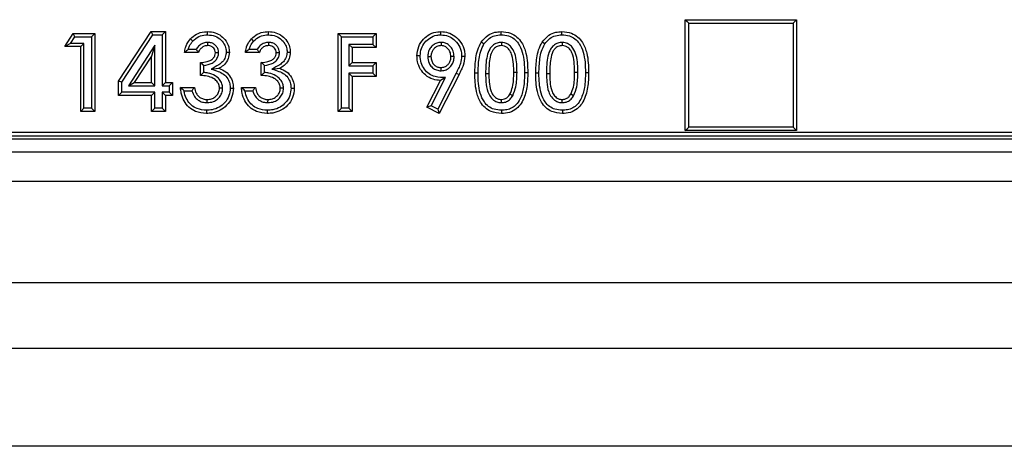
# Model space of a CAD drawing. Units: millimetres. Extents: x -3230 to 16300, y -13670 to 6842.
# Drawn here: x 4698 to 4848, y -1895 to -1830 of the extents above; entities that cross this region are included whole.
import ezdxf

# ---------------------------------------------------------------- set-up
doc = ezdxf.new("R2010")
doc.units = ezdxf.units.MM
doc.layers.add('Bauteil', color=7, linetype='Continuous')

msp = doc.modelspace()

# ---------------------------------------------------------------- linework, layer by layer
at = {"layer": 'Bauteil', "color": 0, "linetype": 'Continuous', "lineweight": 25}
for p, q in [((4799.27, -1847.14), (4799.27, -1830.2)), ((4799.27, -1830.2), (4816.27, -1830.2)), ((4816.27, -1830.2), (4816.27, -1847.14)), ((4502.46, -1847.93), (4961.12, -1847.93)), ((4502.99, -1847.41), (4960.6, -1847.41)), ((4816.27, -1847.14), (4799.27, -1847.14)), ((4501.28, -1848.42), (4962.3, -1848.42)), ((4499.29, -1850.41), (4964.29, -1850.41)), ((4979.83, -1854.91), (4483.75, -1854.91))]:
    msp.add_line(p, q, dxfattribs=at)
at = {"layer": 'Bauteil', "color": 250, "linetype": 'Continuous', "lineweight": 25}
for p, q in [((4704.43, -1834.31), (4705.7, -1832.33)), ((4705.33, -1833.82), (4705.97, -1832.82)), ((4705.97, -1832.82), (4705.7, -1832.33)), ((4705.7, -1832.33), (4709, -1832.33)), ((4705.97, -1832.82), (4708.51, -1832.82)), ((4708.51, -1832.82), (4709, -1832.33)), ((4708.51, -1832.82), (4708.51, -1843.73)), ((4709, -1832.33), (4709, -1844.22)), ((4712.66, -1839.62), (4717.61, -1832.02)), ((4713.15, -1839.77), (4717.87, -1832.51)), ((4717.87, -1832.51), (4717.61, -1832.02)), ((4717.61, -1832.02), (4719.83, -1832.02)), ((4717.87, -1832.51), (4719.34, -1832.51)), ((4719.34, -1832.51), (4719.83, -1832.02)), ((4719.34, -1832.51), (4719.34, -1840.29)), ((4719.83, -1832.02), (4719.83, -1839.8)), ((4746.71, -1832.82), (4746.22, -1832.33)), ((4746.22, -1832.33), (4752.01, -1832.33)), ((4746.22, -1844.22), (4746.22, -1832.33)), ((4746.71, -1832.82), (4751.52, -1832.82)), ((4746.71, -1843.73), (4746.71, -1832.82)), ((4751.52, -1832.82), (4752.01, -1832.33)), ((4751.52, -1832.82), (4751.52, -1833.97)), ((4752.01, -1832.33), (4752.01, -1834.46)), ((4705.33, -1833.82), (4704.43, -1834.31)), ((4706.87, -1834.31), (4704.43, -1834.31)), ((4707.36, -1833.82), (4705.33, -1833.82)), ((4707.36, -1833.82), (4706.87, -1834.31)), ((4706.87, -1844.22), (4706.87, -1834.31)), ((4707.36, -1843.73), (4707.36, -1833.82)), ((4718.19, -1834.1), (4714.16, -1840.29)), ((4718.19, -1834.1), (4717.7, -1835.75)), ((4718.19, -1840.29), (4718.19, -1834.1)), ((4726.25, -1833.67), (4726.26, -1834.16)), ((4735.56, -1833.67), (4735.56, -1834.16)), ((4747.86, -1833.97), (4747.86, -1837.24)), ((4747.86, -1833.97), (4748.35, -1834.46)), ((4751.52, -1833.97), (4747.86, -1833.97)), ((4748.35, -1834.46), (4748.35, -1836.75)), ((4752.01, -1834.46), (4748.35, -1834.46)), ((4751.52, -1833.97), (4752.01, -1834.46)), ((4761.95, -1833.67), (4761.95, -1834.16)), ((4771.17, -1833.67), (4771.17, -1834.16)), ((4780.47, -1833.67), (4780.47, -1834.16)), ((4717.7, -1835.75), (4715.06, -1839.8)), ((4717.7, -1839.8), (4717.7, -1835.75)), ((4724.86, -1835.22), (4722.73, -1835.22)), ((4724.53, -1834.73), (4723.32, -1834.73)), ((4727.95, -1835.27), (4727.46, -1835.28)), ((4734.17, -1835.22), (4732.03, -1835.22)), ((4733.84, -1834.73), (4732.62, -1834.73)), ((4737.25, -1835.27), (4736.76, -1835.28)), ((4759.91, -1835.85), (4760.4, -1835.84)), ((4763.94, -1835.85), (4763.45, -1835.85)), ((4725.17, -1838.73), (4725.17, -1836.75)), ((4725.66, -1838.26), (4725.66, -1837.19)), ((4734.47, -1838.73), (4734.47, -1836.75)), ((4734.96, -1838.26), (4734.96, -1837.19)), ((4747.86, -1837.24), (4748.35, -1836.75)), ((4747.86, -1837.24), (4751.52, -1837.24)), ((4748.35, -1836.75), (4752.01, -1836.75)), ((4751.52, -1837.24), (4752.01, -1836.75)), ((4751.52, -1837.24), (4751.52, -1838.39)), ((4752.01, -1836.75), (4752.01, -1838.88)), ((4726.79, -1837.75), (4728, -1837.63)), ((4736.09, -1837.75), (4737.3, -1837.63)), ((4747.86, -1838.39), (4748.35, -1838.88)), ((4751.52, -1838.39), (4747.86, -1838.39)), ((4747.86, -1838.39), (4747.86, -1843.73)), ((4752.01, -1838.88), (4748.35, -1838.88)), ((4748.35, -1838.88), (4748.35, -1844.22)), ((4751.52, -1838.39), (4752.01, -1838.88)), ((4764.25, -1838.36), (4761.45, -1843.87)), ((4764.69, -1838.58), (4761.67, -1844.53)), ((4761.95, -1838), (4761.95, -1837.51)), ((4764.25, -1838.36), (4764.69, -1838.58)), ((4767.6, -1838.39), (4767.11, -1838.39)), ((4768.75, -1838.42), (4769.24, -1838.42)), ((4773.55, -1838.28), (4773.06, -1838.28)), ((4774.7, -1838.28), (4775.19, -1838.28)), ((4776.9, -1838.39), (4776.41, -1838.39)), ((4778.06, -1838.42), (4778.55, -1838.42)), ((4782.85, -1838.28), (4782.36, -1838.28)), ((4784.01, -1838.28), (4784.5, -1838.28)), ((4713.15, -1839.77), (4712.66, -1839.62)), ((4712.66, -1841.78), (4712.66, -1839.62)), ((4713.15, -1841.29), (4713.15, -1839.77)), ((4714.16, -1840.29), (4715.06, -1839.8)), ((4714.16, -1840.29), (4718.19, -1840.29)), ((4715.06, -1839.8), (4717.7, -1839.8)), ((4718.19, -1840.29), (4717.7, -1839.8)), ((4719.34, -1840.29), (4719.83, -1839.8)), ((4719.34, -1840.29), (4720.41, -1840.29)), ((4719.83, -1839.8), (4720.9, -1839.8)), ((4720.41, -1840.29), (4720.9, -1839.8)), ((4720.41, -1840.29), (4720.41, -1841.29)), ((4720.9, -1839.8), (4720.9, -1841.78)), ((4759.77, -1843.57), (4761.85, -1839.49)), ((4760.44, -1843.36), (4762.64, -1839.02)), ((4762.64, -1839.02), (4761.85, -1839.49)), ((4713.15, -1841.29), (4712.66, -1841.78)), ((4717.7, -1841.78), (4712.66, -1841.78)), ((4718.19, -1841.29), (4713.15, -1841.29)), ((4718.19, -1841.29), (4717.7, -1841.78)), ((4717.7, -1844.22), (4717.7, -1841.78)), ((4718.19, -1843.73), (4718.19, -1841.29)), ((4720.41, -1841.29), (4719.34, -1841.29)), ((4719.34, -1841.29), (4719.34, -1843.73)), ((4719.34, -1841.29), (4719.83, -1841.78)), ((4719.83, -1841.78), (4719.83, -1844.22)), ((4720.9, -1841.78), (4719.83, -1841.78)), ((4720.41, -1841.29), (4720.9, -1841.78)), ((4722.12, -1840.56), (4724.25, -1840.56)), ((4722.66, -1841.05), (4723.86, -1841.05)), ((4728.56, -1840.65), (4728.07, -1840.65)), ((4731.42, -1840.56), (4733.56, -1840.56)), ((4731.96, -1841.05), (4733.16, -1841.05)), ((4737.86, -1840.65), (4737.37, -1840.65)), ((4772.89, -1841.82), (4772.47, -1841.58)), ((4782.2, -1841.82), (4781.77, -1841.58)), ((4726.19, -1842.88), (4726.19, -1842.39)), ((4735.49, -1842.88), (4735.5, -1842.39)), ((4760.44, -1843.36), (4759.77, -1843.57)), ((4761.45, -1843.87), (4760.44, -1843.36)), ((4771.16, -1842.88), (4771.17, -1842.39)), ((4780.47, -1842.88), (4780.47, -1842.39)), ((4707.36, -1843.73), (4706.87, -1844.22)), ((4709, -1844.22), (4706.87, -1844.22)), ((4708.51, -1843.73), (4707.36, -1843.73)), ((4708.51, -1843.73), (4709, -1844.22)), ((4718.19, -1843.73), (4717.7, -1844.22)), ((4719.83, -1844.22), (4717.7, -1844.22)), ((4719.34, -1843.73), (4718.19, -1843.73)), ((4719.34, -1843.73), (4719.83, -1844.22)), ((4746.71, -1843.73), (4746.22, -1844.22)), ((4748.35, -1844.22), (4746.22, -1844.22)), ((4747.86, -1843.73), (4746.71, -1843.73)), ((4747.86, -1843.73), (4748.35, -1844.22)), ((4761.67, -1844.53), (4759.77, -1843.57)), ((4761.45, -1843.87), (4761.67, -1844.53))]:
    msp.add_line(p, q, dxfattribs=at)
at = {"layer": 'Bauteil'}
for p, q in [((5221.79, -1870.41), (4241.79, -1870.41)), ((4231.79, -1880.41), (5231.79, -1880.41)), ((5231.79, -1895.41), (4231.79, -1895.41))]:
    msp.add_line(p, q, dxfattribs=at)
at = {"layer": 'Bauteil', "color": 0, "linetype": 'Continuous', "lineweight": 25, "flags": 128}
for points in [[(4799.27, -1830.2), (4799.54, -1830.47), (4799.8, -1830.73)], [(4816.27, -1830.2), (4816.01, -1830.47), (4815.74, -1830.73)], [(4799.27, -1847.14), (4799.54, -1846.88), (4799.8, -1846.62)], [(4816.27, -1847.14), (4816.01, -1846.88), (4815.74, -1846.62)]]:
    msp.add_lwpolyline(points, dxfattribs=at)
at = {"layer": 'Bauteil', "color": 250, "linetype": 'Continuous', "lineweight": 25, "flags": 128}
for points in [[(4726.27, -1832.51), (4726.27, -1832.36), (4726.27, -1832.22), (4726.27, -1832.02)], [(4735.57, -1832.51), (4735.57, -1832.36), (4735.57, -1832.22), (4735.57, -1832.02)], [(4761.91, -1832.51), (4761.91, -1832.37), (4761.91, -1832.22), (4761.91, -1832.02)], [(4771.12, -1832.51), (4771.12, -1832.37), (4771.12, -1832.22), (4771.12, -1832.02)], [(4780.42, -1832.51), (4780.42, -1832.37), (4780.42, -1832.22), (4780.42, -1832.02)], [(4724, -1833.46), (4723.82, -1833.3), (4723.64, -1833.13)], [(4733.3, -1833.46), (4733.12, -1833.3), (4732.95, -1833.13)], [(4768.5, -1833.91), (4768.37, -1833.83), (4768.25, -1833.75), (4768.09, -1833.64)], [(4777.8, -1833.91), (4777.68, -1833.83), (4777.55, -1833.75), (4777.39, -1833.64)], [(4729.1, -1835.14), (4729.35, -1835.14), (4729.59, -1835.14)], [(4738.4, -1835.14), (4738.65, -1835.14), (4738.9, -1835.14)], [(4758.75, -1835.73), (4758.61, -1835.73), (4758.46, -1835.73), (4758.26, -1835.73)], [(4765.09, -1835.75), (4765.24, -1835.75), (4765.39, -1835.75), (4765.58, -1835.75)], [(4729.71, -1840.67), (4729.86, -1840.68), (4730.01, -1840.68), (4730.2, -1840.68)], [(4739.01, -1840.67), (4739.16, -1840.68), (4739.31, -1840.68), (4739.51, -1840.68)], [(4726.08, -1844.04), (4726.08, -1844.18), (4726.08, -1844.33), (4726.08, -1844.53)], [(4735.38, -1844.04), (4735.38, -1844.18), (4735.38, -1844.33), (4735.38, -1844.53)], [(4771.18, -1844.04), (4771.18, -1844.18), (4771.18, -1844.33), (4771.18, -1844.53)], [(4780.48, -1844.04), (4780.48, -1844.18), (4780.48, -1844.33), (4780.48, -1844.53)]]:
    msp.add_lwpolyline(points, dxfattribs=at)
at = {"layer": 'Bauteil', "color": 0, "linetype": 'Continuous', "lineweight": 25}
for points, knots in [([(4799.8, -1846.62), (4799.8, -1844.28), (4799.8, -1840.47), (4799.8, -1835.17), (4799.8, -1832.21), (4799.8, -1830.73)], [0, 0, 0, 0, 0.441408, 0.720703, 1, 1, 1, 1]), ([(4799.8, -1830.73), (4802.26, -1830.73), (4806.14, -1830.73), (4811.46, -1830.73), (4814.31, -1830.73), (4815.74, -1830.73)], [0, 0, 0, 0, 0.462174, 0.731087, 1, 1, 1, 1]), ([(4815.74, -1830.73), (4815.74, -1833.07), (4815.74, -1836.89), (4815.74, -1842.19), (4815.74, -1845.14), (4815.74, -1846.62)], [0, 0, 0, 0, 0.441408, 0.720703, 1, 1, 1, 1]), ([(4815.74, -1846.62), (4813.29, -1846.62), (4809.4, -1846.62), (4804.09, -1846.62), (4801.23, -1846.62), (4799.8, -1846.62)], [0, 0, 0, 0, 0.462174, 0.731087, 1, 1, 1, 1])]:
    msp.add_open_spline(points, degree=3, knots=knots, dxfattribs=at)
at = {"layer": 'Bauteil', "color": 250, "linetype": 'Continuous', "lineweight": 25}
for points, knots in [([(4723.64, -1833.13), (4723.93, -1832.87), (4724.54, -1832.33), (4725.51, -1832.05), (4726.11, -1832.03), (4726.27, -1832.02)], [0, 0, 0, 0, 0.392056, 0.830414, 1, 1, 1, 1]), ([(4724, -1833.46), (4724.29, -1833.21), (4724.86, -1832.72), (4725.71, -1832.52), (4726.17, -1832.51), (4726.27, -1832.51)], [0, 0, 0, 0, 0.455849, 0.881422, 1, 1, 1, 1]), ([(4726.27, -1832.02), (4726.66, -1832.05), (4727.4, -1832.11), (4728.38, -1832.65), (4729.1, -1833.41), (4729.53, -1834.28), (4729.57, -1834.87), (4729.59, -1835.14)], [0, 0, 0, 0, 0.227005, 0.437855, 0.647895, 0.841224, 1, 1, 1, 1]), ([(4726.27, -1832.51), (4726.66, -1832.55), (4727.42, -1832.61), (4728.32, -1833.25), (4728.89, -1834.01), (4729.09, -1834.67), (4729.1, -1835.03), (4729.1, -1835.14)], [0, 0, 0, 0, 0.2691184, 0.5264056, 0.7459335, 0.9277967, 1, 1, 1, 1]), ([(4732.95, -1833.13), (4733.23, -1832.87), (4733.84, -1832.33), (4734.82, -1832.05), (4735.41, -1832.03), (4735.57, -1832.02)], [0, 0, 0, 0, 0.392056, 0.830414, 1, 1, 1, 1]), ([(4733.3, -1833.46), (4733.59, -1833.21), (4734.16, -1832.72), (4735.02, -1832.52), (4735.47, -1832.51), (4735.57, -1832.51)], [0, 0, 0, 0, 0.455849, 0.881422, 1, 1, 1, 1]), ([(4735.57, -1832.02), (4735.96, -1832.05), (4736.7, -1832.11), (4737.68, -1832.65), (4738.4, -1833.41), (4738.84, -1834.28), (4738.88, -1834.87), (4738.9, -1835.14)], [0, 0, 0, 0, 0.227005, 0.437855, 0.647895, 0.841224, 1, 1, 1, 1]), ([(4735.57, -1832.51), (4735.96, -1832.55), (4736.72, -1832.61), (4737.63, -1833.25), (4738.2, -1834.01), (4738.39, -1834.67), (4738.4, -1835.03), (4738.4, -1835.14)], [0, 0, 0, 0, 0.269118, 0.526406, 0.745933, 0.927797, 1, 1, 1, 1]), ([(4758.26, -1835.73), (4758.31, -1835.24), (4758.4, -1834.29), (4759.2, -1833.14), (4760.22, -1832.34), (4761.19, -1832.04), (4761.76, -1832.03), (4761.91, -1832.02)], [0, 0, 0, 0, 0.250724, 0.490632, 0.701568, 0.923854, 1, 1, 1, 1]), ([(4758.75, -1835.73), (4758.79, -1835.34), (4758.85, -1834.61), (4759.41, -1833.66), (4760.21, -1832.93), (4761.1, -1832.55), (4761.7, -1832.52), (4761.91, -1832.51)], [0, 0, 0, 0, 0.229822, 0.43714, 0.643404, 0.873654, 1, 1, 1, 1]), ([(4761.91, -1832.02), (4762.29, -1832.05), (4763.05, -1832.11), (4764.14, -1832.7), (4765.03, -1833.65), (4765.53, -1834.76), (4765.57, -1835.48), (4765.58, -1835.75)], [0, 0, 0, 0, 0.197846, 0.390858, 0.626431, 0.862714, 1, 1, 1, 1]), ([(4761.91, -1832.51), (4762.29, -1832.55), (4763.01, -1832.61), (4763.99, -1833.22), (4764.73, -1834.1), (4765.07, -1835.04), (4765.09, -1835.6), (4765.09, -1835.75)], [0, 0, 0, 0, 0.2288334, 0.4220659, 0.6691418, 0.9099923, 1, 1, 1, 1]), ([(4768.09, -1833.64), (4768.41, -1833.25), (4768.97, -1832.57), (4770.1, -1832.08), (4770.8, -1832.04), (4771.12, -1832.02)], [0, 0, 0, 0, 0.418556, 0.73267, 1, 1, 1, 1]), ([(4768.5, -1833.91), (4768.74, -1833.61), (4769.18, -1833.06), (4770.13, -1832.58), (4770.78, -1832.54), (4771.12, -1832.51)], [0, 0, 0, 0, 0.37029, 0.675544, 1, 1, 1, 1]), ([(4771.12, -1832.02), (4771.62, -1832.07), (4772.49, -1832.14), (4773.58, -1832.81), (4774.43, -1833.84), (4775.13, -1835.7), (4775.17, -1837.28), (4775.19, -1838.28)], [0, 0, 0, 0, 0.176172, 0.308151, 0.43996, 0.647801, 1, 1, 1, 1]), ([(4771.12, -1832.51), (4771.51, -1832.54), (4772.21, -1832.59), (4773.13, -1833.08), (4773.9, -1833.92), (4774.43, -1835.17), (4774.68, -1836.7), (4774.69, -1837.75), (4774.7, -1838.28)], [0, 0, 0, 0, 0.149675, 0.272904, 0.396394, 0.589314, 0.794179, 1, 1, 1, 1]), ([(4777.39, -1833.64), (4777.71, -1833.25), (4778.27, -1832.57), (4779.41, -1832.08), (4780.1, -1832.04), (4780.42, -1832.02)], [0, 0, 0, 0, 0.4185561, 0.7326701, 1, 1, 1, 1]), ([(4777.8, -1833.91), (4778.04, -1833.61), (4778.48, -1833.06), (4779.43, -1832.58), (4780.09, -1832.54), (4780.42, -1832.51)], [0, 0, 0, 0, 0.3702896, 0.6755437, 1, 1, 1, 1]), ([(4780.42, -1832.02), (4780.92, -1832.07), (4781.79, -1832.14), (4782.88, -1832.81), (4783.73, -1833.84), (4784.43, -1835.7), (4784.47, -1837.28), (4784.5, -1838.28)], [0, 0, 0, 0, 0.176172, 0.308151, 0.43996, 0.647801, 1, 1, 1, 1]), ([(4780.42, -1832.51), (4780.81, -1832.54), (4781.51, -1832.59), (4782.43, -1833.08), (4783.2, -1833.92), (4783.73, -1835.17), (4783.98, -1836.7), (4784, -1837.75), (4784.01, -1838.28)], [0, 0, 0, 0, 0.149675, 0.272904, 0.396394, 0.589314, 0.794179, 1, 1, 1, 1]), ([(4722.73, -1835.22), (4722.77, -1834.97), (4722.85, -1834.52), (4723.12, -1833.79), (4723.44, -1833.38), (4723.64, -1833.13)], [0, 0, 0, 0, 0.330997, 0.586413, 1, 1, 1, 1]), ([(4723.32, -1834.73), (4723.37, -1834.56), (4723.51, -1834.09), (4723.81, -1833.7), (4724, -1833.46)], [0, 0, 0, 0, 0.378852, 1, 1, 1, 1]), ([(4726.25, -1833.67), (4726.04, -1833.69), (4725.59, -1833.73), (4724.99, -1834.1), (4724.67, -1834.49), (4724.55, -1834.71), (4724.53, -1834.73)], [0, 0, 0, 0, 0.295423, 0.645973, 0.957714, 1, 1, 1, 1]), ([(4726.26, -1834.16), (4726.08, -1834.17), (4725.73, -1834.21), (4725.3, -1834.51), (4725, -1834.86), (4724.9, -1835.12), (4724.86, -1835.22)], [0, 0, 0, 0, 0.27578, 0.553852, 0.822192, 1, 1, 1, 1]), ([(4727.95, -1835.27), (4727.92, -1835.05), (4727.88, -1834.65), (4727.54, -1834.16), (4727.12, -1833.83), (4726.66, -1833.68), (4726.37, -1833.67), (4726.25, -1833.67)], [0, 0, 0, 0, 0.257754, 0.459027, 0.659805, 0.867341, 1, 1, 1, 1]), ([(4727.46, -1835.28), (4727.44, -1835.13), (4727.42, -1834.87), (4727.21, -1834.54), (4726.94, -1834.3), (4726.6, -1834.17), (4726.36, -1834.16), (4726.26, -1834.16)], [0, 0, 0, 0, 0.232857, 0.424903, 0.616232, 0.824171, 1, 1, 1, 1]), ([(4732.03, -1835.22), (4732.08, -1834.97), (4732.15, -1834.52), (4732.42, -1833.79), (4732.75, -1833.38), (4732.95, -1833.13)], [0, 0, 0, 0, 0.330997, 0.586413, 1, 1, 1, 1]), ([(4732.62, -1834.73), (4732.68, -1834.56), (4732.81, -1834.09), (4733.11, -1833.7), (4733.3, -1833.46)], [0, 0, 0, 0, 0.378852, 1, 1, 1, 1]), ([(4735.56, -1833.67), (4735.35, -1833.69), (4734.89, -1833.73), (4734.3, -1834.1), (4733.97, -1834.49), (4733.85, -1834.71), (4733.84, -1834.73)], [0, 0, 0, 0, 0.295423, 0.645973, 0.957714, 1, 1, 1, 1]), ([(4735.56, -1834.16), (4735.39, -1834.17), (4735.04, -1834.21), (4734.6, -1834.51), (4734.3, -1834.86), (4734.21, -1835.12), (4734.17, -1835.22)], [0, 0, 0, 0, 0.27578, 0.553852, 0.822192, 1, 1, 1, 1]), ([(4737.25, -1835.27), (4737.23, -1835.05), (4737.18, -1834.65), (4736.85, -1834.16), (4736.42, -1833.83), (4735.97, -1833.68), (4735.67, -1833.67), (4735.56, -1833.67)], [0, 0, 0, 0, 0.257754, 0.459027, 0.659805, 0.867341, 1, 1, 1, 1]), ([(4736.76, -1835.28), (4736.75, -1835.13), (4736.72, -1834.87), (4736.52, -1834.54), (4736.24, -1834.3), (4735.9, -1834.17), (4735.67, -1834.16), (4735.56, -1834.16)], [0, 0, 0, 0, 0.232857, 0.424903, 0.616232, 0.824171, 1, 1, 1, 1]), ([(4761.95, -1833.67), (4761.73, -1833.69), (4761.29, -1833.73), (4760.71, -1834.06), (4760.23, -1834.57), (4759.95, -1835.2), (4759.92, -1835.65), (4759.91, -1835.85)], [0, 0, 0, 0, 0.195986, 0.395139, 0.5935, 0.822108, 1, 1, 1, 1]), ([(4761.95, -1834.16), (4761.73, -1834.18), (4761.31, -1834.23), (4760.85, -1834.61), (4760.53, -1835.06), (4760.41, -1835.49), (4760.4, -1835.76), (4760.4, -1835.84)], [0, 0, 0, 0, 0.257819, 0.480101, 0.68636, 0.900133, 1, 1, 1, 1]), ([(4763.94, -1835.85), (4763.91, -1835.56), (4763.86, -1835.02), (4763.44, -1834.35), (4762.92, -1833.9), (4762.39, -1833.69), (4762.07, -1833.67), (4761.95, -1833.67)], [0, 0, 0, 0, 0.266861, 0.487359, 0.707474, 0.889037, 1, 1, 1, 1]), ([(4763.45, -1835.85), (4763.42, -1835.59), (4763.38, -1835.15), (4763.01, -1834.62), (4762.57, -1834.26), (4762.18, -1834.17), (4761.97, -1834.16), (4761.95, -1834.16)], [0, 0, 0, 0, 0.303766, 0.528222, 0.752338, 0.970362, 1, 1, 1, 1]), ([(4767.11, -1838.39), (4767.13, -1837.6), (4767.17, -1836.39), (4767.5, -1834.77), (4767.89, -1834.02), (4768.09, -1833.64)], [0, 0, 0, 0, 0.48592, 0.738253, 1, 1, 1, 1]), ([(4767.6, -1838.39), (4767.62, -1837.64), (4767.66, -1836.51), (4767.95, -1834.98), (4768.31, -1834.27), (4768.5, -1833.91)], [0, 0, 0, 0, 0.486524, 0.738601, 1, 1, 1, 1]), ([(4771.17, -1833.67), (4770.94, -1833.69), (4770.44, -1833.73), (4769.8, -1834.12), (4769.26, -1834.82), (4768.78, -1836.25), (4768.76, -1837.52), (4768.75, -1838.42)], [0, 0, 0, 0, 0.1129217, 0.2496288, 0.3653525, 0.5504006, 1, 1, 1, 1]), ([(4771.17, -1834.16), (4770.94, -1834.18), (4770.51, -1834.24), (4770.01, -1834.61), (4769.6, -1835.26), (4769.27, -1836.54), (4769.25, -1837.67), (4769.24, -1838.42)], [0, 0, 0, 0, 0.130561, 0.245878, 0.346623, 0.570289, 1, 1, 1, 1]), ([(4773.55, -1838.28), (4773.54, -1837.4), (4773.53, -1836.1), (4772.93, -1834.65), (4772.3, -1833.99), (4771.72, -1833.7), (4771.32, -1833.68), (4771.17, -1833.67)], [0, 0, 0, 0, 0.453404, 0.671533, 0.794601, 0.918718, 1, 1, 1, 1]), ([(4773.06, -1838.28), (4773.05, -1837.85), (4773.03, -1836.96), (4772.88, -1835.81), (4772.52, -1834.95), (4772.1, -1834.47), (4771.64, -1834.2), (4771.33, -1834.17), (4771.17, -1834.16)], [0, 0, 0, 0, 0.260325, 0.531574, 0.686916, 0.814679, 0.906555, 1, 1, 1, 1]), ([(4776.41, -1838.39), (4776.44, -1837.6), (4776.48, -1836.39), (4776.8, -1834.77), (4777.19, -1834.02), (4777.39, -1833.64)], [0, 0, 0, 0, 0.48592, 0.738253, 1, 1, 1, 1]), ([(4776.9, -1838.39), (4776.93, -1837.64), (4776.96, -1836.51), (4777.25, -1834.98), (4777.62, -1834.27), (4777.8, -1833.91)], [0, 0, 0, 0, 0.486524, 0.738601, 1, 1, 1, 1]), ([(4780.47, -1833.67), (4780.24, -1833.69), (4779.75, -1833.73), (4779.1, -1834.12), (4778.56, -1834.82), (4778.08, -1836.25), (4778.07, -1837.52), (4778.06, -1838.42)], [0, 0, 0, 0, 0.112922, 0.249629, 0.365353, 0.550401, 1, 1, 1, 1]), ([(4780.47, -1834.16), (4780.24, -1834.18), (4779.82, -1834.24), (4779.32, -1834.61), (4778.91, -1835.26), (4778.57, -1836.54), (4778.56, -1837.67), (4778.55, -1838.42)], [0, 0, 0, 0, 0.130561, 0.245878, 0.346623, 0.570289, 1, 1, 1, 1]), ([(4782.85, -1838.28), (4782.84, -1837.4), (4782.83, -1836.1), (4782.24, -1834.65), (4781.61, -1833.99), (4781.02, -1833.7), (4780.63, -1833.68), (4780.47, -1833.67)], [0, 0, 0, 0, 0.4534038, 0.6715335, 0.7946007, 0.9187184, 1, 1, 1, 1]), ([(4782.36, -1838.28), (4782.35, -1837.85), (4782.33, -1836.96), (4782.18, -1835.81), (4781.82, -1834.95), (4781.4, -1834.47), (4780.94, -1834.2), (4780.63, -1834.17), (4780.47, -1834.16)], [0, 0, 0, 0, 0.260325, 0.531574, 0.686916, 0.814679, 0.906555, 1, 1, 1, 1]), ([(4723.32, -1834.73), (4723.22, -1834.82), (4723.01, -1834.98), (4722.82, -1835.14), (4722.73, -1835.22)], [0, 0, 0, 0, 0.499897, 1, 1, 1, 1]), ([(4724.53, -1834.73), (4724.57, -1834.79), (4724.64, -1834.89), (4724.75, -1835.06), (4724.83, -1835.17), (4724.86, -1835.22)], [0, 0, 0, 0, 0.322868, 0.661421, 1, 1, 1, 1]), ([(4725.17, -1836.75), (4725.51, -1836.72), (4726.07, -1836.67), (4726.76, -1836.41), (4727.17, -1836.07), (4727.41, -1835.68), (4727.44, -1835.4), (4727.46, -1835.28)], [0, 0, 0, 0, 0.343229, 0.555718, 0.727756, 0.872178, 1, 1, 1, 1]), ([(4725.66, -1837.19), (4726.11, -1837.12), (4726.79, -1837), (4727.51, -1836.44), (4727.88, -1835.89), (4727.93, -1835.47), (4727.95, -1835.27)], [0, 0, 0, 0, 0.4124797, 0.61756, 0.8240651, 1, 1, 1, 1]), ([(4729.1, -1835.14), (4729.08, -1835.41), (4729.02, -1835.95), (4728.59, -1836.64), (4727.81, -1837.22), (4727.19, -1837.54), (4726.79, -1837.75)], [0, 0, 0, 0, 0.217972, 0.438128, 0.630413, 1, 1, 1, 1]), ([(4729.59, -1835.14), (4729.56, -1835.49), (4729.48, -1836.18), (4728.91, -1837.03), (4728.35, -1837.44), (4728.05, -1837.61), (4728, -1837.63)], [0, 0, 0, 0, 0.332129, 0.666738, 0.950574, 1, 1, 1, 1]), ([(4732.62, -1834.73), (4732.52, -1834.82), (4732.31, -1834.98), (4732.13, -1835.14), (4732.03, -1835.22)], [0, 0, 0, 0, 0.499897, 1, 1, 1, 1]), ([(4733.84, -1834.73), (4733.87, -1834.79), (4733.94, -1834.89), (4734.05, -1835.06), (4734.13, -1835.17), (4734.17, -1835.22)], [0, 0, 0, 0, 0.322868, 0.661421, 1, 1, 1, 1]), ([(4734.47, -1836.75), (4734.82, -1836.72), (4735.37, -1836.67), (4736.06, -1836.41), (4736.48, -1836.07), (4736.72, -1835.68), (4736.75, -1835.4), (4736.76, -1835.28)], [0, 0, 0, 0, 0.3432292, 0.5557181, 0.7277561, 0.8721779, 1, 1, 1, 1]), ([(4734.96, -1837.19), (4735.42, -1837.12), (4736.09, -1837), (4736.82, -1836.44), (4737.18, -1835.89), (4737.23, -1835.47), (4737.25, -1835.27)], [0, 0, 0, 0, 0.41248, 0.61756, 0.824065, 1, 1, 1, 1]), ([(4738.4, -1835.14), (4738.38, -1835.41), (4738.33, -1835.95), (4737.89, -1836.64), (4737.12, -1837.22), (4736.5, -1837.54), (4736.09, -1837.75)], [0, 0, 0, 0, 0.217972, 0.438128, 0.630413, 1, 1, 1, 1]), ([(4738.9, -1835.14), (4738.86, -1835.49), (4738.79, -1836.18), (4738.21, -1837.03), (4737.65, -1837.44), (4737.35, -1837.61), (4737.3, -1837.63)], [0, 0, 0, 0, 0.3321295, 0.6667376, 0.9505739, 1, 1, 1, 1]), ([(4761.85, -1839.49), (4761.46, -1839.46), (4760.63, -1839.39), (4759.57, -1838.74), (4758.73, -1837.78), (4758.31, -1836.73), (4758.28, -1836.01), (4758.26, -1835.73)], [0, 0, 0, 0, 0.198712, 0.430011, 0.625576, 0.853052, 1, 1, 1, 1]), ([(4762.64, -1839.02), (4762.1, -1839.03), (4761.21, -1839.05), (4760.09, -1838.52), (4759.33, -1837.77), (4758.83, -1836.81), (4758.78, -1836.08), (4758.75, -1835.73)], [0, 0, 0, 0, 0.275571, 0.451667, 0.627061, 0.818886, 1, 1, 1, 1]), ([(4759.91, -1835.85), (4759.95, -1836.18), (4760.01, -1836.76), (4760.49, -1837.44), (4761.07, -1837.86), (4761.6, -1837.99), (4761.89, -1838), (4761.95, -1838)], [0, 0, 0, 0, 0.30221, 0.518702, 0.735624, 0.939889, 1, 1, 1, 1]), ([(4760.4, -1835.84), (4760.42, -1836.07), (4760.45, -1836.48), (4760.77, -1837), (4761.19, -1837.36), (4761.62, -1837.49), (4761.87, -1837.51), (4761.95, -1837.51)], [0, 0, 0, 0, 0.266973, 0.482401, 0.698198, 0.904104, 1, 1, 1, 1]), ([(4761.95, -1838), (4762.22, -1837.97), (4762.74, -1837.91), (4763.35, -1837.45), (4763.76, -1836.87), (4763.92, -1836.31), (4763.94, -1835.96), (4763.94, -1835.85)], [0, 0, 0, 0, 0.245885, 0.476479, 0.678401, 0.896376, 1, 1, 1, 1]), ([(4761.95, -1837.51), (4762.13, -1837.49), (4762.5, -1837.46), (4762.94, -1837.15), (4763.26, -1836.74), (4763.43, -1836.29), (4763.44, -1835.98), (4763.45, -1835.85)], [0, 0, 0, 0, 0.216342, 0.435606, 0.627339, 0.845182, 1, 1, 1, 1]), ([(4765.09, -1835.75), (4765.05, -1836.13), (4764.99, -1836.79), (4764.6, -1837.63), (4764.37, -1838.12), (4764.25, -1838.36)], [0, 0, 0, 0, 0.415222, 0.706867, 1, 1, 1, 1]), ([(4765.58, -1835.75), (4765.53, -1836.23), (4765.44, -1836.98), (4765.02, -1837.89), (4764.8, -1838.35), (4764.69, -1838.58)], [0, 0, 0, 0, 0.485097, 0.742186, 1, 1, 1, 1]), ([(4725.66, -1837.19), (4725.58, -1837.12), (4725.41, -1836.97), (4725.25, -1836.82), (4725.17, -1836.75)], [0, 0, 0, 0, 0.499996, 1, 1, 1, 1]), ([(4734.96, -1837.19), (4734.88, -1837.12), (4734.72, -1836.97), (4734.55, -1836.82), (4734.47, -1836.75)], [0, 0, 0, 0, 0.499996, 1, 1, 1, 1]), ([(4725.66, -1838.26), (4725.6, -1838.31), (4725.49, -1838.42), (4725.33, -1838.57), (4725.22, -1838.68), (4725.17, -1838.73)], [0, 0, 0, 0, 0.339344, 0.669669, 1, 1, 1, 1]), ([(4728.07, -1840.65), (4728.05, -1840.47), (4728.01, -1840.09), (4727.66, -1839.55), (4727.06, -1839.08), (4726.19, -1838.78), (4725.52, -1838.75), (4725.17, -1838.73)], [0, 0, 0, 0, 0.146148, 0.293323, 0.47948, 0.730812, 1, 1, 1, 1]), ([(4728.56, -1840.65), (4728.54, -1840.43), (4728.49, -1839.94), (4728.08, -1839.26), (4727.35, -1838.67), (4726.49, -1838.36), (4725.89, -1838.29), (4725.66, -1838.26)], [0, 0, 0, 0, 0.161863, 0.348517, 0.559364, 0.834781, 1, 1, 1, 1]), ([(4726.79, -1837.75), (4727.15, -1837.86), (4727.81, -1838.06), (4728.75, -1838.47), (4729.36, -1839.18), (4729.68, -1839.95), (4729.7, -1840.45), (4729.71, -1840.67)], [0, 0, 0, 0, 0.251219, 0.458556, 0.667471, 0.852366, 1, 1, 1, 1]), ([(4728, -1837.63), (4728.36, -1837.78), (4729.08, -1838.08), (4729.81, -1838.96), (4730.16, -1839.87), (4730.19, -1840.44), (4730.2, -1840.68)], [0, 0, 0, 0, 0.28615, 0.573258, 0.824228, 1, 1, 1, 1]), ([(4734.96, -1838.26), (4734.91, -1838.31), (4734.8, -1838.42), (4734.63, -1838.57), (4734.53, -1838.68), (4734.47, -1838.73)], [0, 0, 0, 0, 0.339344, 0.669669, 1, 1, 1, 1]), ([(4737.37, -1840.65), (4737.35, -1840.47), (4737.31, -1840.09), (4736.96, -1839.55), (4736.37, -1839.08), (4735.49, -1838.78), (4734.82, -1838.75), (4734.47, -1838.73)], [0, 0, 0, 0, 0.146148, 0.293323, 0.47948, 0.730812, 1, 1, 1, 1]), ([(4737.86, -1840.65), (4737.84, -1840.43), (4737.79, -1839.94), (4737.38, -1839.26), (4736.65, -1838.67), (4735.79, -1838.36), (4735.19, -1838.29), (4734.96, -1838.26)], [0, 0, 0, 0, 0.161863, 0.348517, 0.559364, 0.834781, 1, 1, 1, 1]), ([(4736.09, -1837.75), (4736.45, -1837.86), (4737.11, -1838.06), (4738.05, -1838.47), (4738.66, -1839.18), (4738.98, -1839.95), (4739, -1840.45), (4739.01, -1840.67)], [0, 0, 0, 0, 0.251219, 0.458556, 0.667471, 0.852366, 1, 1, 1, 1]), ([(4737.3, -1837.63), (4737.66, -1837.78), (4738.38, -1838.08), (4739.12, -1838.96), (4739.47, -1839.87), (4739.49, -1840.44), (4739.51, -1840.68)], [0, 0, 0, 0, 0.28615, 0.573258, 0.824228, 1, 1, 1, 1]), ([(4771.18, -1844.53), (4770.63, -1844.48), (4769.71, -1844.4), (4768.62, -1843.68), (4767.81, -1842.64), (4767.16, -1840.84), (4767.13, -1839.32), (4767.11, -1838.39)], [0, 0, 0, 0, 0.195362, 0.325937, 0.455965, 0.666871, 1, 1, 1, 1]), ([(4771.18, -1844.04), (4770.79, -1844.01), (4770.09, -1843.97), (4769.17, -1843.5), (4768.4, -1842.66), (4767.87, -1841.43), (4767.62, -1839.93), (4767.61, -1838.91), (4767.6, -1838.39)], [0, 0, 0, 0, 0.151312, 0.275413, 0.399421, 0.59422, 0.796583, 1, 1, 1, 1]), ([(4768.75, -1838.42), (4768.76, -1838.85), (4768.78, -1839.79), (4768.97, -1841.03), (4769.46, -1842.03), (4770.06, -1842.61), (4770.68, -1842.85), (4771.03, -1842.88), (4771.16, -1842.88)], [0, 0, 0, 0, 0.22909, 0.498272, 0.656655, 0.815957, 0.928416, 1, 1, 1, 1]), ([(4769.24, -1838.42), (4769.25, -1838.85), (4769.27, -1839.72), (4769.44, -1840.84), (4769.84, -1841.69), (4770.3, -1842.16), (4770.78, -1842.37), (4771.05, -1842.39), (4771.17, -1842.39)], [0, 0, 0, 0, 0.2648252, 0.5377228, 0.6851038, 0.8334237, 0.9292257, 1, 1, 1, 1]), ([(4774.7, -1838.28), (4774.69, -1839.04), (4774.66, -1840.43), (4774.18, -1842.11), (4773.5, -1843.17), (4772.79, -1843.73), (4771.99, -1844), (4771.44, -1844.02), (4771.18, -1844.04)], [0, 0, 0, 0, 0.298606, 0.544517, 0.676684, 0.785886, 0.894989, 1, 1, 1, 1]), ([(4775.19, -1838.28), (4775.18, -1839.04), (4775.14, -1840.57), (4774.6, -1842.44), (4773.7, -1843.69), (4772.69, -1844.35), (4771.79, -1844.52), (4771.27, -1844.53), (4771.18, -1844.53)], [0, 0, 0, 0, 0.27151, 0.546064, 0.680435, 0.815878, 0.965978, 1, 1, 1, 1]), ([(4772.47, -1841.58), (4772.62, -1841.22), (4772.91, -1840.52), (4773.03, -1839.39), (4773.05, -1838.65), (4773.06, -1838.28)], [0, 0, 0, 0, 0.340639, 0.6682, 1, 1, 1, 1]), ([(4772.89, -1841.82), (4773.08, -1841.37), (4773.41, -1840.58), (4773.53, -1839.36), (4773.54, -1838.64), (4773.55, -1838.28)], [0, 0, 0, 0, 0.403836, 0.70042, 1, 1, 1, 1]), ([(4780.48, -1844.53), (4779.93, -1844.48), (4779.01, -1844.4), (4777.93, -1843.68), (4777.12, -1842.64), (4776.47, -1840.84), (4776.43, -1839.32), (4776.41, -1838.39)], [0, 0, 0, 0, 0.195362, 0.325937, 0.455965, 0.666871, 1, 1, 1, 1]), ([(4780.48, -1844.04), (4780.1, -1844.01), (4779.4, -1843.97), (4778.47, -1843.5), (4777.71, -1842.66), (4777.17, -1841.43), (4776.93, -1839.93), (4776.91, -1838.91), (4776.9, -1838.39)], [0, 0, 0, 0, 0.151312, 0.275413, 0.399421, 0.59422, 0.796583, 1, 1, 1, 1]), ([(4778.06, -1838.42), (4778.07, -1838.85), (4778.09, -1839.79), (4778.27, -1841.03), (4778.77, -1842.03), (4779.37, -1842.61), (4779.99, -1842.85), (4780.33, -1842.88), (4780.47, -1842.88)], [0, 0, 0, 0, 0.22909, 0.498272, 0.656655, 0.815957, 0.928416, 1, 1, 1, 1]), ([(4778.55, -1838.42), (4778.56, -1838.85), (4778.58, -1839.72), (4778.74, -1840.84), (4779.14, -1841.69), (4779.6, -1842.16), (4780.08, -1842.37), (4780.36, -1842.39), (4780.47, -1842.39)], [0, 0, 0, 0, 0.264825, 0.537723, 0.685104, 0.833424, 0.929226, 1, 1, 1, 1]), ([(4784.01, -1838.28), (4783.99, -1839.04), (4783.96, -1840.43), (4783.48, -1842.11), (4782.8, -1843.17), (4782.09, -1843.73), (4781.29, -1844), (4780.75, -1844.02), (4780.48, -1844.04)], [0, 0, 0, 0, 0.298606, 0.544517, 0.676684, 0.785886, 0.894989, 1, 1, 1, 1]), ([(4784.5, -1838.28), (4784.48, -1839.04), (4784.44, -1840.57), (4783.9, -1842.44), (4783, -1843.69), (4781.99, -1844.35), (4781.09, -1844.52), (4780.58, -1844.53), (4780.48, -1844.53)], [0, 0, 0, 0, 0.27151, 0.546064, 0.680435, 0.815878, 0.965978, 1, 1, 1, 1]), ([(4781.77, -1841.58), (4781.92, -1841.22), (4782.22, -1840.52), (4782.34, -1839.39), (4782.35, -1838.65), (4782.36, -1838.28)], [0, 0, 0, 0, 0.3406392, 0.6681995, 1, 1, 1, 1]), ([(4782.2, -1841.82), (4782.38, -1841.37), (4782.71, -1840.58), (4782.83, -1839.36), (4782.84, -1838.64), (4782.85, -1838.28)], [0, 0, 0, 0, 0.403836, 0.70042, 1, 1, 1, 1]), ([(4722.66, -1841.05), (4722.57, -1840.97), (4722.38, -1840.81), (4722.21, -1840.64), (4722.12, -1840.56)], [0, 0, 0, 0, 0.499969, 1, 1, 1, 1]), ([(4726.08, -1844.53), (4725.51, -1844.48), (4724.54, -1844.39), (4723.36, -1843.61), (4722.6, -1842.64), (4722.21, -1841.57), (4722.15, -1840.86), (4722.12, -1840.56)], [0, 0, 0, 0, 0.269115, 0.463223, 0.657088, 0.857564, 1, 1, 1, 1]), ([(4726.08, -1844.04), (4725.59, -1844), (4724.75, -1843.92), (4723.73, -1843.27), (4723.06, -1842.43), (4722.76, -1841.64), (4722.68, -1841.17), (4722.66, -1841.05)], [0, 0, 0, 0, 0.290509, 0.500752, 0.710688, 0.928259, 1, 1, 1, 1]), ([(4723.86, -1841.05), (4723.91, -1840.99), (4724, -1840.87), (4724.13, -1840.71), (4724.21, -1840.61), (4724.25, -1840.56)], [0, 0, 0, 0, 0.391955, 0.695975, 1, 1, 1, 1]), ([(4723.86, -1841.05), (4723.97, -1841.37), (4724.16, -1841.92), (4724.78, -1842.51), (4725.45, -1842.83), (4725.94, -1842.87), (4726.19, -1842.88)], [0, 0, 0, 0, 0.3117937, 0.5425493, 0.7733284, 1, 1, 1, 1]), ([(4724.25, -1840.56), (4724.32, -1840.87), (4724.43, -1841.35), (4724.84, -1841.92), (4725.31, -1842.24), (4725.79, -1842.38), (4726.09, -1842.39), (4726.19, -1842.39)], [0, 0, 0, 0, 0.313187, 0.505558, 0.698044, 0.889754, 1, 1, 1, 1]), ([(4729.71, -1840.67), (4729.68, -1841.06), (4729.61, -1841.87), (4728.96, -1842.87), (4728.05, -1843.62), (4727.05, -1843.99), (4726.37, -1844.02), (4726.08, -1844.04)], [0, 0, 0, 0, 0.208188, 0.435225, 0.628987, 0.841585, 1, 1, 1, 1]), ([(4730.2, -1840.68), (4730.15, -1841.17), (4730.06, -1842.13), (4729.25, -1843.3), (4728.19, -1844.11), (4727.08, -1844.49), (4726.36, -1844.52), (4726.08, -1844.53)], [0, 0, 0, 0, 0.232817, 0.454517, 0.655049, 0.865746, 1, 1, 1, 1]), ([(4726.19, -1842.88), (4726.51, -1842.85), (4727.09, -1842.8), (4727.81, -1842.35), (4728.31, -1841.78), (4728.53, -1841.17), (4728.55, -1840.79), (4728.56, -1840.65)], [0, 0, 0, 0, 0.267198, 0.475659, 0.683812, 0.887641, 1, 1, 1, 1]), ([(4726.19, -1842.39), (4726.42, -1842.38), (4726.85, -1842.34), (4727.42, -1842.03), (4727.84, -1841.59), (4728.04, -1841.09), (4728.06, -1840.77), (4728.07, -1840.65)], [0, 0, 0, 0, 0.234737, 0.450185, 0.66547, 0.877302, 1, 1, 1, 1]), ([(4731.96, -1841.05), (4731.87, -1840.97), (4731.69, -1840.81), (4731.51, -1840.64), (4731.42, -1840.56)], [0, 0, 0, 0, 0.499969, 1, 1, 1, 1]), ([(4735.38, -1844.53), (4734.81, -1844.48), (4733.84, -1844.39), (4732.66, -1843.61), (4731.9, -1842.64), (4731.52, -1841.57), (4731.45, -1840.86), (4731.42, -1840.56)], [0, 0, 0, 0, 0.269115, 0.463223, 0.657088, 0.857564, 1, 1, 1, 1]), ([(4735.38, -1844.04), (4734.89, -1844), (4734.05, -1843.92), (4733.03, -1843.27), (4732.36, -1842.43), (4732.07, -1841.64), (4731.98, -1841.17), (4731.96, -1841.05)], [0, 0, 0, 0, 0.290509, 0.500752, 0.710688, 0.928259, 1, 1, 1, 1]), ([(4733.16, -1841.05), (4733.21, -1840.99), (4733.3, -1840.87), (4733.43, -1840.71), (4733.52, -1840.61), (4733.56, -1840.56)], [0, 0, 0, 0, 0.391955, 0.695975, 1, 1, 1, 1]), ([(4733.16, -1841.05), (4733.27, -1841.37), (4733.47, -1841.92), (4734.08, -1842.51), (4734.76, -1842.83), (4735.25, -1842.87), (4735.49, -1842.88)], [0, 0, 0, 0, 0.311794, 0.542549, 0.773328, 1, 1, 1, 1]), ([(4733.56, -1840.56), (4733.62, -1840.87), (4733.73, -1841.35), (4734.14, -1841.92), (4734.62, -1842.24), (4735.09, -1842.38), (4735.39, -1842.39), (4735.5, -1842.39)], [0, 0, 0, 0, 0.3131874, 0.5055581, 0.6980435, 0.8897538, 1, 1, 1, 1]), ([(4739.01, -1840.67), (4738.98, -1841.06), (4738.91, -1841.87), (4738.26, -1842.87), (4737.35, -1843.62), (4736.36, -1843.99), (4735.67, -1844.02), (4735.38, -1844.04)], [0, 0, 0, 0, 0.208188, 0.435225, 0.628987, 0.841585, 1, 1, 1, 1]), ([(4739.51, -1840.68), (4739.46, -1841.17), (4739.36, -1842.13), (4738.55, -1843.3), (4737.49, -1844.11), (4736.38, -1844.49), (4735.66, -1844.52), (4735.38, -1844.53)], [0, 0, 0, 0, 0.232817, 0.454517, 0.655049, 0.865746, 1, 1, 1, 1]), ([(4735.49, -1842.88), (4735.82, -1842.85), (4736.4, -1842.8), (4737.11, -1842.35), (4737.61, -1841.78), (4737.84, -1841.17), (4737.85, -1840.79), (4737.86, -1840.65)], [0, 0, 0, 0, 0.267198, 0.475659, 0.683812, 0.887641, 1, 1, 1, 1]), ([(4735.5, -1842.39), (4735.72, -1842.38), (4736.15, -1842.34), (4736.72, -1842.03), (4737.14, -1841.59), (4737.35, -1841.09), (4737.36, -1840.77), (4737.37, -1840.65)], [0, 0, 0, 0, 0.234737, 0.450185, 0.66547, 0.877302, 1, 1, 1, 1]), ([(4771.16, -1842.88), (4771.37, -1842.87), (4771.82, -1842.83), (4772.4, -1842.48), (4772.72, -1842.09), (4772.86, -1841.87), (4772.89, -1841.82)], [0, 0, 0, 0, 0.290592, 0.627427, 0.922314, 1, 1, 1, 1]), ([(4771.17, -1842.39), (4771.33, -1842.38), (4771.67, -1842.35), (4772.14, -1842.05), (4772.35, -1841.74), (4772.47, -1841.58)], [0, 0, 0, 0, 0.3086886, 0.6198845, 1, 1, 1, 1]), ([(4780.47, -1842.39), (4780.64, -1842.38), (4780.97, -1842.35), (4781.45, -1842.05), (4781.66, -1841.74), (4781.77, -1841.58)], [0, 0, 0, 0, 0.308689, 0.619885, 1, 1, 1, 1]), ([(4780.47, -1842.88), (4780.67, -1842.87), (4781.12, -1842.83), (4781.7, -1842.48), (4782.03, -1842.09), (4782.17, -1841.87), (4782.2, -1841.82)], [0, 0, 0, 0, 0.290592, 0.627427, 0.922314, 1, 1, 1, 1])]:
    msp.add_open_spline(points, degree=3, knots=knots, dxfattribs=at)

doc.saveas('drawing.dxf')
